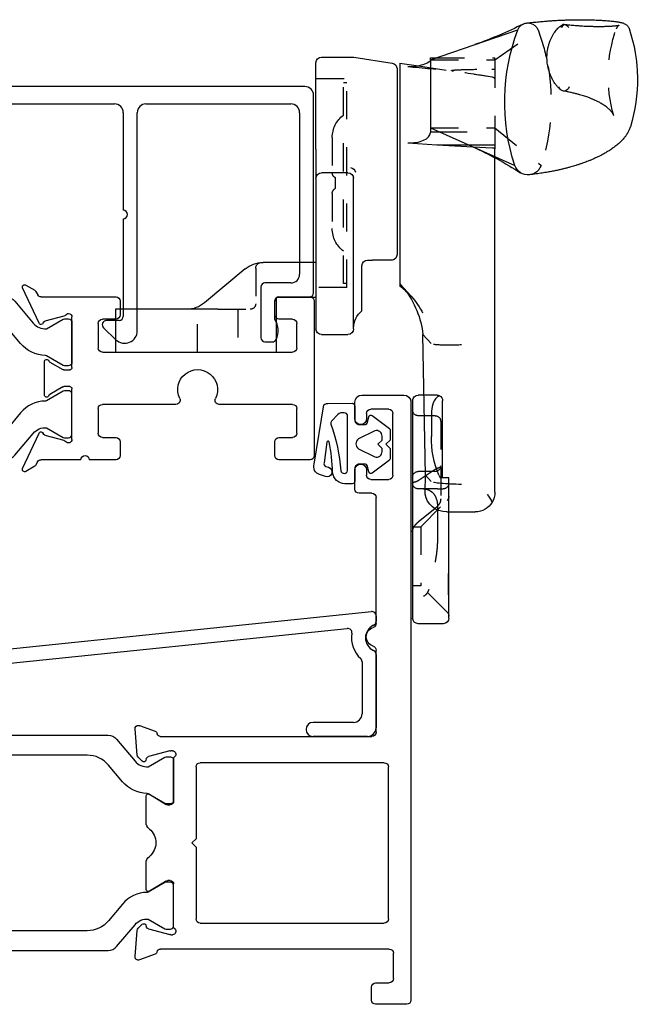
# Model space of a CAD drawing. Extents: x 0 to 477, y -493 to 45.
# Drawn here: x 3 to 5, y -259 to -256 of the extents above; entities that cross this region are included whole.
import ezdxf

# ---------------------------------------------------------------- set-up
doc = ezdxf.new("R2010")
doc.units = 0
doc.header["$LTSCALE"] = 0.3
doc.header["$MEASUREMENT"] = 0
doc.linetypes.add('B955511$0$CENTER2', pattern=[1.125, 0.75, -0.125, 0.125, -0.125])
doc.linetypes.add('HIDDEN2', pattern=[0.1875, 0.125, -0.0625])
doc.layers.get('0').update_dxf_attribs({"linetype": 'CONTINUOUS'})
for name, color, linetype in [('926250 Cam Locking Handle - RH', 44, 'CONTINUOUS'), ('926255 Lock Strike', 44, 'CONTINUOUS'), ('b620280$0$I-BAR', 3, 'CONTINUOUS'), ('B900010$0$I-BAR', 3, 'CONTINUOUS'), ('B955511$0$HARD_CENTER', 11, 'B955511$0$CENTER2'), ('B955511$0$HARD_OBJECT', 13, 'CONTINUOUS'), ('E620091$0$GF_BEAD', 1, 'CONTINUOUS'), ('E621080$0$EXT_SASH', 6, 'CONTINUOUS'), ('e901010$0$EXT_FRAME', 5, 'CONTINUOUS'), ('Gasket', 2, 'CONTINUOUS')]:
    doc.layers.add(name, color=color, linetype=linetype)
doc.layers.add('Dimensions_Notes', color=7, linetype='CONTINUOUS', lineweight=13)

# ---------------------------------------------------------------- blocks, each defined once
blk = doc.blocks.new('e901010')
at = {"layer": 'e901010$0$EXT_FRAME'}
for p, q in [((0.1599, 2.1567), (0.01, 2.1567)), ((-0.015, 2.1317), (-0.015, 0)), ((0.0639, 2.1064), (0.1279, 2.1064)), ((0.1849, 2.073), (0.1849, 2.1317)), ((0.0489, 1.8714), (0.0489, 2.0914)), ((0.1429, 2.0914), (0.1429, 2.073)), ((0.1429, 1.8898), (0.1429, 1.8714)), ((0.1849, 1.8218), (0.1849, 1.8898)), ((0.1279, 1.8564), (0.0639, 1.8564)), ((0.109, 1.343), (0.109, 1.7918)), ((0.124, 1.8068), (0.1699, 1.8068)), ((0.109, 0.955), (0.109, 1.2476)), ((0.9531, 0.9786), (0.8975, 0.9584)), ((0.9607, 0.8734), (0.9689, 0.9665)), ((0.8793, 0.94), (0.124, 0.94)), ((0.8351, 0.8888), (0.8414, 0.8888)), ((0.8445, 0.8884), (0.9203, 0.8681)), ((0.08, 0.8462), (0.7361, 0.8462)), ((0.8311, 0.7077), (0.8311, 0.8594)), ((0.9286, 0.8597), (0.9298, 0.8552)), ((0.943, 0.8517), (0.9573, 0.866)), ((0.065, 0.2892), (0.065, 0.8312)), ((0.7511, 0.8312), (0.7511, 0.5752)), ((0.9176, 0.7341), (0.8578, 0.6976)), ((0.9296, 0.6342), (0.9296, 0.7274)), ((0.8517, 0.6959), (0.843, 0.6959)), ((0.7511, 0.5752), (0.7661, 0.5602)), ((0.7661, 0.5602), (0.7511, 0.5452)), ((0.7511, 0.5452), (0.7511, 0.2892)), ((0.9296, 0.3946), (0.9296, 0.488)), ((0.843, 0.4261), (0.8517, 0.4261)), ((0.8578, 0.4244), (0.9176, 0.3879)), ((0.8311, 0.2626), (0.8311, 0.4143)), ((0.7361, 0.2742), (0.08, 0.2742)), ((0.9203, 0.2539), (0.8445, 0.2336)), ((0.9298, 0.2667), (0.9286, 0.2623)), ((0.9573, 0.2559), (0.943, 0.2702)), ((0.9689, 0.1555), (0.9607, 0.2486)), ((0.8414, 0.2332), (0.8351, 0.2332)), ((0.0621, 0.182), (0.8782, 0.182)), ((0.0471, 0.0766), (0.0471, 0.167)), ((0.8975, 0.1636), (0.9531, 0.1433)), ((0.1107, 0.0616), (0.0621, 0.0616)), ((0.1257, 0), (0.1257, 0.0466)), ((0, -0.015), (0.1107, -0.015))]:
    blk.add_line(p, q, dxfattribs=at)
for centre, radius, start, end in [((0.01, 2.1317), 0.025, 90, 180), ((0.1599, 2.1317), 0.025, 0, 90), ((0.0639, 2.0914), 0.015, 90, 180), ((0.1279, 2.0914), 0.015, 0, 90), ((0.1639, 2.073), 0.021, 180, 0), ((0.1639, 1.8898), 0.021, 0, 180), ((0.0639, 1.8714), 0.015, 180, 270), ((0.1279, 1.8714), 0.015, 270, 360), ((0.124, 1.7918), 0.015, 90, 180), ((0.1699, 1.8218), 0.015, 270, 0), ((0.124, 1.343), 0.015, 180, 252.5424), ((0.109, 1.2953), 0.035, 287.4576, 72.5424), ((0.124, 1.2476), 0.015, 107.4576, 180), ((0.124, 0.955), 0.015, 180, 270), ((0.8784, 0.9518), 0.0118, 274.5882, 349.0957), ((0.9016, 0.9473), 0.0118, 110, 169.0957), ((0.9571, 0.9675), 0.0118, 355, 110), ((0.8351, 0.877), 0.0118, 90, 228.1897), ((0.8414, 0.877), 0.0118, 75, 90), ((0.08, 0.8312), 0.015, 90, 180), ((0.7361, 0.8312), 0.015, 0, 90), ((0.8193, 0.8594), 0.0118, 0, 48.1897), ((0.9172, 0.8566), 0.0118, 15, 75), ((0.9374, 0.8573), 0.00787, 195, 315), ((0.949, 0.8744), 0.0118, 315, 355), ((0.843, 0.7077), 0.0118, 180, 270), ((0.9217, 0.7274), 0.00787, 360, 121.4), ((0.8517, 0.7077), 0.0118, 270, 301.4), ((0.8986, 0.6342), 0.031, 308.1814, 0), ((0.9561, 0.5611), 0.062, 128.1814, 231.8186), ((0.8986, 0.488), 0.031, 0, 51.8186), ((0.843, 0.4143), 0.0118, 90, 180), ((0.8517, 0.4143), 0.0118, 58.6, 90), ((0.9217, 0.3946), 0.00787, 238.6, 360), ((0.08, 0.2892), 0.015, 180, 270), ((0.7361, 0.2892), 0.015, 270, 360), ((0.8351, 0.245), 0.0118, 131.8103, 270), ((0.8193, 0.2626), 0.0118, 311.8103, 360), ((0.9172, 0.2653), 0.0118, 285, 345), ((0.9374, 0.2647), 0.00787, 45, 165), ((0.949, 0.2476), 0.0118, 5, 45), ((0.8414, 0.245), 0.0118, 270, 285), ((0.0621, 0.167), 0.015, 90, 180), ((0.8782, 0.17), 0.012, 11.2823, 90), ((0.9016, 0.1747), 0.0118, 191.2823, 250), ((0.9571, 0.1544), 0.0118, 250, 5), ((0.0621, 0.0766), 0.015, 180, 270), ((0.1107, 0.0466), 0.015, 360, 90), ((0, 0), 0.015, 180, 270), ((0.1107, 0), 0.015, 270, 0)]:
    blk.add_arc(centre, radius, start, end, dxfattribs=at)
blk = doc.blocks.new('B900010$0$950024')
at = {"layer": 'B900010$0$I-BAR'}
blk.add_lwpolyline([(1.1221, 0.0682, 0.249545), (1.1692, 0.0482), (1.2289, 0.0826), (1.2328, 0.0837), (1.248, 0.0837, -0.414214), (1.2598, 0.0719), (1.2598, -0.0719, -0.414214), (1.248, -0.0837), (1.2328, -0.0837), (1.2289, -0.0826), (1.1691, -0.0481), (1.1653, -0.047, -0.217251), (1.0768, -0.0049), (1.0271, 0.0544, 0.221695), (0.9517, 0.0896), (0.3081, 0.0896, 0.221695), (0.2327, 0.0544), (0.183, -0.0049, -0.217251), (0.0945, -0.047), (0.0907, -0.0481), (0.031, -0.0826), (0.027, -0.0837), (0.0118, -0.0837, -0.414214), (0, -0.0719), (0, 0.0719, -0.414214), (0.0118, 0.0837), (0.027, 0.0837), (0.031, 0.0826), (0.0906, 0.0482, 0.249545), (0.1378, 0.0682), (0.2034, 0.1464, -0.221692), (0.2335, 0.1604), (1.0263, 0.1604, -0.221692), (1.0565, 0.1464)], format="xyb", close=True, dxfattribs=at)
blk = doc.blocks.new('B900010$0$b950024')
blk.add_blockref('B900010$0$950024', (0, 0))
blk = doc.blocks.new('B900010')
at = {"xscale": -1}
blk.add_blockref('e901010', (3.2868, 0.015), dxfattribs=at)
at = {"layer": 'B900010$0$I-BAR'}
blk.add_blockref('B900010$0$b950024', (1.1959, 0.7985), dxfattribs=at)
at = {"layer": 'B900010$0$I-BAR', "xscale": -1, "rotation": 180}
blk.add_blockref('B900010$0$b950024', (1.1959, 0.3519), dxfattribs=at)
blk = doc.blocks.new('B967211')
at = {"layer": 'Gasket'}
blk.add_lwpolyline([(-0.0633, -0.1027), (-0.0023, -0.0567, 0.234931), (0, -0.052), (0, -0.015), (-0.015, 0), (0, 0.015), (0, 0.052, 0.234931), (-0.0023, 0.0567), (-0.0633, 0.1029, 0.537773), (-0.0757, 0.0985), (-0.0816, 0.0752, -0.344151), (-0.0873, 0.0707), (-0.1104, 0.0707, -0.414214), (-0.1254, 0.0857), (-0.1254, 0.131, 0.414214), (-0.1354, 0.141), (-0.1611, 0.141, 0.365967), (-0.2046, 0.1003, -0.045016), (-0.217, -0.0085, -0.763943), (-0.2259, -0.0075), (-0.2353, 0.0661, -0.414214), (-0.229, 0.0788), (-0.219, 0.0821, 0.998409), (-0.23, 0.1153), (-0.2513, 0.1083, 0.415147), (-0.2704, 0.0704), (-0.2356, -0.1408, 0.18472), (-0.2223, -0.1459), (-0.1354, -0.1464, 0.414214), (-0.1254, -0.1364), (-0.1254, -0.0855, -0.414214), (-0.1104, -0.0705), (-0.0873, -0.0705, -0.344151), (-0.0816, -0.075), (-0.0757, -0.0983, 0.537773), (-0.0633, -0.1027)], format="xyb", dxfattribs=at)
for points in [[(-0.1758, 0.0948, -0.769196), (-0.1513, 0.0941), (-0.1513, -0.0997, -0.321323), (-0.1588, -0.1109), (-0.1635, -0.1122, -0.225456), (-0.1865, -0.1057), (-0.2086, -0.0829, -0.315292), (-0.2107, -0.0717, 0.065688)], [(-0.0541, -0.0478), (-0.1119, -0.0188, -0.57231), (-0.1119, 0.0157), (-0.0541, 0.0447, -0.50995), (-0.0283, 0.026), (-0.0283, 0.015), (-0.0433, 0), (-0.0283, -0.015), (-0.0283, -0.0291, -0.50995)]]:
    blk.add_lwpolyline(points, format="xyb", close=True, dxfattribs=at)
blk = doc.blocks.new('E621080')
at = {"layer": 'E621080$0$EXT_SASH'}
for p, q in [((-0.1328, 0.4419), (-0.1648, 0.4604)), ((-0.176, 0.4501), (-0.1173, 0.3241)), ((-0.1223, 0.426), (-0.1298, 0.439)), ((0.0318, 0.4185), (-0.1093, 0.4185)), ((0.1572, 0.4185), (0.0618, 0.4185)), ((0.1722, 0.3545), (0.1722, 0.4035)), ((0.7234, 0.4035), (0.7234, 0.3545)), ((0.8492, 0.4185), (0.7384, 0.4185)), ((0.8642, -0.1465), (0.8642, 0.4035)), ((-0.0965, 0.3314), (-0.0292, 0.3494)), ((0, 0.347), (0, 0.166)), ((0.0935, 0.2365), (0.0935, 0.3245)), ((0.1085, 0.3395), (0.1572, 0.3395)), ((0.7384, 0.3395), (0.7871, 0.3395)), ((0.8021, 0.3245), (0.8021, 0.2365)), ((0.371, 0.2215), (0.1085, 0.2215)), ((0.7871, 0.2215), (0.5253, 0.2215)), ((-0.098, 0.1874), (-0.098, 0.0691)), ((-0.0329, 0.1591), (-0.0788, 0.1856)), ((-0.008, 0.158), (-0.0289, 0.158)), ((-0.0788, 0.0709), (-0.0329, 0.0974)), ((-0.0289, 0.0985), (-0.008, 0.0985)), ((0, 0.0905), (0, -0.0905)), ((0.1085, 0.0355), (0.7871, 0.0355)), ((0.0935, -0.0675), (0.0935, 0.0205)), ((0.8021, 0.0205), (0.8021, -0.0675)), ((-0.1173, -0.0676), (-0.176, -0.1936)), ((-0.0292, -0.0929), (-0.0965, -0.0749)), ((0.1572, -0.0825), (0.1085, -0.0825)), ((0.1722, -0.1465), (0.1722, -0.0975)), ((0.7234, -0.0975), (0.7234, -0.1465)), ((0.7871, -0.0825), (0.7384, -0.0825)), ((-0.1298, -0.1825), (-0.122, -0.169)), ((-0.1091, -0.1615), (0.1572, -0.1615)), ((0.7384, -0.1615), (0.8492, -0.1615)), ((-0.1648, -0.2039), (-0.1328, -0.1854))]:
    blk.add_line(p, q, dxfattribs=at)
for centre, radius, start, end in [((-0.1688, 0.4535), 0.008, 60, 205), ((-0.1368, 0.435), 0.008, 30, 60), ((-0.1093, 0.4335), 0.015, 210, 270), ((0.0468, 0.4185), 0.015, 180, 0), ((0.1572, 0.4035), 0.015, 0, 90), ((0.7384, 0.4035), 0.015, 90, 180), ((0.8492, 0.4035), 0.015, 0, 90), ((-0.033, 0.3639), 0.015, 285, 321.1857), ((-0.012, 0.347), 0.012, 360, 141.1857), ((0.1572, 0.3545), 0.015, 270, 0), ((0.7384, 0.3545), 0.015, 180, 270), ((-0.11, 0.3275), 0.008, 205, 346.1801), ((-0.0945, 0.3237), 0.008, 105, 166.1801), ((0.1085, 0.3245), 0.015, 90, 180), ((0.7871, 0.3245), 0.015, 0, 90), ((0.1085, 0.2365), 0.015, 180, 270), ((0.371, 0.2065), 0.015, 333.7774, 90), ((0.5253, 0.2065), 0.015, 90, 206.2226), ((0.7871, 0.2365), 0.015, 270, 0), ((-0.09, 0.1874), 0.008, 18.6919, 180), ((-0.0748, 0.1926), 0.008, 198.6919, 240), ((0.4482, 0.1685), 0.071, 153.7774, 26.2226), ((-0.0289, 0.166), 0.008, 240, 270), ((-0.008, 0.166), 0.008, 270, 360), ((-0.0748, 0.0639), 0.008, 120, 161.3081), ((-0.0289, 0.0905), 0.008, 90, 120), ((-0.008, 0.0905), 0.008, 0, 90), ((-0.09, 0.0691), 0.008, 180, 341.3081), ((0.1085, 0.0205), 0.015, 90, 180), ((0.7871, 0.0205), 0.015, 0, 90), ((-0.11, -0.071), 0.008, 13.8199, 155), ((-0.0945, -0.0672), 0.008, 193.8199, 255), ((0.1085, -0.0675), 0.015, 180, 270), ((0.7871, -0.0675), 0.015, 270, 0), ((-0.033, -0.1074), 0.015, 38.8143, 75), ((-0.012, -0.0905), 0.012, 218.8143, 0), ((0.1572, -0.0975), 0.015, 360, 90), ((0.7384, -0.0975), 0.015, 90, 180), ((-0.1091, -0.1765), 0.015, 90, 150), ((0.1572, -0.1465), 0.015, 270, 360), ((0.7384, -0.1465), 0.015, 180, 270), ((0.8492, -0.1465), 0.015, 270, 0), ((-0.1688, -0.197), 0.008, 155, 300), ((-0.1368, -0.1785), 0.008, 300, 330)]:
    blk.add_arc(centre, radius, start, end, dxfattribs=at)
blk = doc.blocks.new('b620280$0$950024')
at = {"layer": 'b620280$0$I-BAR'}
blk.add_lwpolyline([(1.1221, 0.0682, 0.249545), (1.1692, 0.0482), (1.2289, 0.0826), (1.2328, 0.0837), (1.248, 0.0837, -0.414214), (1.2598, 0.0719), (1.2598, -0.0719, -0.414214), (1.248, -0.0837), (1.2328, -0.0837), (1.2289, -0.0826), (1.1691, -0.0481), (1.1653, -0.047, -0.217251), (1.0768, -0.0049), (1.0271, 0.0544, 0.221695), (0.9517, 0.0896), (0.3081, 0.0896, 0.221695), (0.2327, 0.0544), (0.183, -0.0049, -0.217251), (0.0945, -0.047), (0.0907, -0.0481), (0.031, -0.0826), (0.027, -0.0837), (0.0118, -0.0837, -0.414214), (0, -0.0719), (0, 0.0719, -0.414214), (0.0118, 0.0837), (0.027, 0.0837), (0.031, 0.0826), (0.0906, 0.0482, 0.249545), (0.1378, 0.0682), (0.2034, 0.1464, -0.221692), (0.2335, 0.1604), (1.0263, 0.1604, -0.221692), (1.0565, 0.1464)], format="xyb", close=True, dxfattribs=at)
blk = doc.blocks.new('b620280$0$B950024')
blk.add_blockref('b620280$0$950024', (0, 0))
blk = doc.blocks.new('b620280')
at = {"xscale": -1, "rotation": 180}
for name, p in [('E621080', (1.2598, 0)), ('b620280$0$B950024', (0, -0.2565))]:
    blk.add_blockref(name, p, dxfattribs=at)
blk.add_blockref('b620280$0$B950024', (0, 0))
blk = doc.blocks.new('E620091')
at = {"layer": 'E620091$0$GF_BEAD'}
for p, q in [((1.3605, 0.3952), (-0.016, 0.3952)), ((-0.031, 0.3802), (-0.031, 0.3229)), ((1.3915, -0.3398), (1.3915, 0.3642)), ((0.0321, 0.1512), (0.1397, 0.3257)), ((0.1527, 0.3332), (0.6817, 0.3332)), ((0.7937, 0.3332), (1.3105, 0.3332)), ((0.0345, 0.2854), (-0.0268, 0.1732)), ((-0.016, 0.3079), (0.0215, 0.3079)), ((0.7127, 0.3022), (0.7127, -0.0458)), ((0.7627, -0.4749), (0.7627, 0.3022)), ((1.3415, 0.3022), (1.3415, -0.2738)), ((-0.031, 0.1577), (-0.031, 0)), ((0.031, 0), (0.031, 0.1432)), ((0.7127, -0.0758), (0.7127, -0.4239)), ((1.3105, -0.3048), (1.2181, -0.3048)), ((1.2031, -0.3198), (1.2031, -0.4999)), ((1.2531, -0.4348), (1.2531, -0.3698)), ((1.2681, -0.3548), (1.3765, -0.3548)), ((0.6977, -0.4389), (0.6527, -0.4389)), ((0.6425, -0.4649), (0.6864, -0.5073)), ((1.2181, -0.5149), (1.2442, -0.5149))]:
    blk.add_line(p, q, dxfattribs=at)
for centre, radius, start, end in [((-0.016, 0.3802), 0.015, 90, 180), ((1.3605, 0.3642), 0.031, 0, 90), ((-0.016, 0.3229), 0.015, 180, 270), ((0.1527, 0.3182), 0.015, 90, 150), ((0.6817, 0.3022), 0.031, 0, 90), ((0.7937, 0.3022), 0.031, 90, 180), ((1.3105, 0.3022), 0.031, 0, 90), ((0.0215, 0.2929), 0.015, 330, 90), ((0, 0.1577), 0.031, 150, 180), ((0.062, 0.1432), 0.031, 165, 180), ((0, 0), 0.031, 180, 0), ((0.7127, -0.0608), 0.015, 270, 90), ((1.3105, -0.2738), 0.031, 270, 0), ((1.2181, -0.3198), 0.015, 90, 180), ((1.3765, -0.3398), 0.015, 270, 0), ((1.2681, -0.3698), 0.015, 90, 180), ((0.6527, -0.4539), 0.015, 90, 227.3871), ((0.6977, -0.4239), 0.015, 270, 360), ((1.1916, -0.4747), 0.0734, 334.4048, 33.0139), ((0.7177, -0.4749), 0.045, 226.0232, 360), ((1.2181, -0.4999), 0.015, 180, 270), ((1.2442, -0.4999), 0.015, 270, 334.4048)]:
    blk.add_arc(centre, radius, start, end, dxfattribs=at)
blk = doc.blocks.new('b620091')
blk.add_blockref('E620091', (0, 0))
blk = doc.blocks.new('926251 Profile')
at = {"layer": '926250 Cam Locking Handle - RH', "linetype": 'HIDDEN2'}
for p, q in [((-0.638, 1.0422), (-0.7918, 1.1489)), ((-0.4299, 1.0497), (-0.638, 1.0497)), ((-0.638, 1.0422), (-0.638, 1.0497)), ((-0.408, 1.0422), (-0.638, 1.0422)), ((-0.638, 1.0422), (-0.638, 0.7997)), ((-0.3658, 1.0206), (-0.6295, 0.9812)), ((-0.6266, 1.0088), (-0.638, 1.0088)), ((0, 0.9755), (-0.11, 0.9755)), ((-0.11, 0.2305), (-0.11, 0.9755)), ((-0.098, 0.9613), (-0.11, 0.9613)), ((-0.098, 0.2447), (-0.098, 0.9613)), ((-0.638, 0.7997), (-0.8027, 0.6661)), ((-0.408, 0.7997), (-0.638, 0.7997)), ((-0.638, 0.7996), (-0.638, 0.786)), ((-0.4387, 0.786), (-0.638, 0.786)), ((-0.638, 0.786), (-0.638, 0.7388)), ((-0.5452, 0.7388), (-0.638, 0.7388)), ((-0.638, 0.7388), (-0.638, 0.7256)), ((-0.058, 0.7655), (-0.058, 0.4405)), ((-0.638, 0.6934), (-0.638, 0.7256)), ((-0.5596, 0.7324), (-0.6295, 0.7289)), ((-0.07, 0.5843), (-0.07, 0.6217)), ((0.215, 0.2997), (0.215, 0.173)), ((-0.2998, 0.2431), (-0.3383, 0.2009)), ((-0.11, 0.2447), (-0.098, 0.2447)), ((-0.11, 0.2305), (0, 0.2305)), ((0.3505, 0.153), (0.235, 0.153)), ((0.2785, 0.153), (0.2785, 0)), ((0.3505, 0.153), (0.3698, 0.153)), ((0.3698, 0.153), (0.3945, 0.153)), ((0.3945, 0.153), (0.4612, 0.153)), ((0.4225, 0), (0.4225, 0.153)), ((-0.3815, 0.0628), (-0.4107, 0.0308)), ((-0.3904, -0.4383), (-0.4107, -0.4606))]:
    blk.add_line(p, q, dxfattribs=at)
at = {"layer": '926250 Cam Locking Handle - RH', "linetype": 'Continuous'}
for p, q in [((-0.408, 1.0422), (-0.7198, 1.1489)), ((-0.408, 1.0497), (-0.4299, 1.0497)), ((-0.408, 1.0422), (-0.408, 1.0497)), ((-0.408, 1.0422), (-0.408, 0.7997)), ((-0.299, 1.0306), (-0.3658, 1.0206)), ((-0.299, 1.0306), (-0.299, 0.2993)), ((-0.1355, 1.0518), (-0.2721, 1.0306)), ((-0.02, 1.052), (-0.1325, 1.052)), ((0, 0.7241), (0, 1.032)), ((-0.289, 1.0109), (-0.289, 0.348)), ((-1.1211, 0.804), (-1.1209, 0.8034)), ((-0.408, 0.7997), (-0.7089, 0.6661)), ((-0.408, 0.786), (-0.4387, 0.786)), ((-0.408, 0.7996), (-0.408, 0.786)), ((-0.408, 0.786), (-0.408, 0.7831)), ((-0.4312, 0.7388), (-0.5596, 0.7324)), ((-0.4312, 0.7388), (-0.5452, 0.7388)), ((-0.3276, 0.7469), (-0.4312, 0.7388)), ((0, 0.7241), (0, 0.62)), ((-0.638, 0.3001), (-0.638, 0.6934)), ((-0.114, 0.64), (-0.02, 0.64)), ((-0.134, 0.62), (-0.134, 0.6239)), ((-0.134, 0.54), (-0.134, 0.62)), ((0, 0.62), (0, 0.54)), ((-0.134, 0.083), (-0.134, 0.54)), ((0, 0.54), (0, 0.083)), ((-0.2721, 0.3282), (-0.269, 0.328)), ((-0.269, 0.328), (-0.2018, 0.328)), ((-0.184, 0.328), (-0.2018, 0.328)), ((0, 0.32), (0.1884, 0.32)), ((-0.638, -0.4994), (-0.638, 0.3001)), ((-0.299, 0.2993), (-0.299, 0.244)), ((-0.164, 0.1479), (-0.164, 0.308)), ((0.2524, 0.2968), (0.3972, 0.1762)), ((-0.299, 0.244), (-0.315, 0.2251)), ((-0.308, 0.2289), (-0.299, 0.2355)), ((-0.299, 0.244), (-0.299, 0.2355)), ((0, 0.195), (0.141, 0.195)), ((0.141, 0), (0.141, 0.195)), ((0.4612, 0.153), (0.715, 0.153)), ((0.715, 0.153), (0.715, 0.133)), ((0.715, 0.133), (0.715, 0)), ((-0.3904, -0.4383), (-0.3815, 0.0628)), ((-0.02, 0.063), (-0.114, 0.063)), ((0.715, 0), (0.141, 0)), ((-0.3895, -0.4977), (-0.3904, -0.4383)), ((-0.467, -0.5694), (-0.568, -0.5694))]:
    blk.add_line(p, q, dxfattribs=at)
for centre, radius, start, end in [((-0.8833, 1.1494), 0.0195, 95.8217, 154.5038), ((-0.9077, 1.1425), 0.0345, 25.3547, 49.4012), ((-0.0784, 2.4821), 1.4691, 243.2791, 250.5907), ((-0.581, 0.9719), 0.5656, 161.1898, 197.2665), ((-0.269, 1.0109), 0.02, 98.8017, 180), ((-0.1325, 1.032), 0.02, 90, 98.8017), ((-0.02, 1.032), 0.02, 0, 90), ((-0.8838, 0.9507), 0.0198, 192.788, 261.9327), ((-0.8854, 0.9504), 0.0193, 266.398, 305.1054), ((-0.9082, 0.952), 0.0301, 316.1001, 318.1644), ((0.0258, -0.5428), 1.4031, 114.6521, 122.5896), ((-0.114, 0.62), 0.02, 90, 180), ((-0.02, 0.62), 0.02, 0, 90), ((-0.269, 0.348), 0.02, 180, 261.1983), ((-0.184, 0.308), 0.02, 360, 90), ((0.1884, 0.22), 0.1, 50.1917, 90), ((-0.1418, 0.0204), 0.2666, 128.5512, 131.701), ((0.4612, 0.253), 0.1, 230.1917, 270), ((-0.214, 0.0854), 0.08, 0, 51.3178), ((-0.114, 0.083), 0.02, 180, 270), ((-0.02, 0.083), 0.02, 270, 0), ((-0.568, -0.4994), 0.07, 180, 209.9581), ((-0.159, -0.8081), 0.5437, 146.2756, 149.7586), ((-0.568, -0.4994), 0.07, 209.9581, 270)]:
    blk.add_arc(centre, radius, start, end, dxfattribs=at)
at = {"layer": '926250 Cam Locking Handle - RH', "linetype": 'HIDDEN2'}
for centre, radius, start, end in [((-1.5484, 0.9845), 0.5064, 343.8661, 19.4556), ((-0.1045, -2.0245), 3.0508, 94.1954, 97.2735), ((-0.6281, 0.9712), 0.00995, 98.2564, 179.8597), ((-0.8854, 0.9504), 0.0193, 305.1054, 345.6373), ((-0.158, 0.7655), 0.1, 0, 53.1301), ((-0.078, 0.64), 0.02, 293.5782, 0), ((-0.078, 0.566), 0.02, 0, 66.4218), ((-0.158, 0.4405), 0.1, 306.8699, 0), ((0.1884, 0.22), 0.1, 84.9585, 85.2763), ((0.1884, 0.22), 0.1, 84.9519, 85.2763), ((0.1952, 0.2999), 0.0197, 359.3335, 80.6647), ((-0.1418, 0.0204), 0.2666, 131.701, 164.0897), ((0.235, 0.173), 0.02, 180, 270), ((-0.1229, -0.8323), 0.5868, 146.2335, 149.5125)]:
    blk.add_arc(centre, radius, start, end, dxfattribs=at)
for centre, major_axis, ratio, start_param, end_param in [((-0.7558, 1.1354), (0.0385, 0), 0.998813, 1.457439, 2.781721), ((-0.1082, 0.892), (0.7304, 0), 0.998813, 2.781721, 2.951569), ((-0.1082, 0.892), (0.7304, 0), 0.998813, 2.967334, 3.456322), ((-0.628, 0.7256), (0.01, 0), 0.33291, 1.719256, 3.141593), ((-0.7558, 0.6814), (-0.0493, 0), 0.998813, 0.314729, 1.451317), ((-0.5103, -0.4614), (-0.1, -0.0016), 0.095669, 1.480921, 3.051717)]:
    blk.add_ellipse(centre, major_axis=major_axis, ratio=ratio, start_param=start_param, end_param=end_param, dxfattribs=at)
at = {"layer": '926250 Cam Locking Handle - RH', "linetype": 'Continuous'}
for centre, major_axis, ratio, start_param, end_param in [((-0.7558, 1.1354), (0.0385, 0), 0.998813, 0.359871, 1.457439), ((-1.4035, 0.892), (-0.7304, 0), 0.998813, 2.826863, 3.501464), ((-0.7558, 0.6814), (-0.0493, 0), 0.998813, 1.451317, 2.826863), ((-0.123, 0.6416), (-0.0164, -0.0115), 0.799035, 4.202917, 5.525731), ((-0.0749, 0.0382), (-0.2166, -0.2257), 0.972339, 4.812895, 5.383445), ((-0.467, -0.4994), (0.0775, 0), 0.903631, 4.712389, 6.184068), ((-0.4605, -0.4994), (0.0681, 0.0203), 0.983524, 5.890031, 6.012473)]:
    blk.add_ellipse(centre, major_axis=major_axis, ratio=ratio, start_param=start_param, end_param=end_param, dxfattribs=at)
for points, knots in [([(-0.7514, 1.1735), (-0.76, 1.1745), (-0.774, 1.1761), (-0.7956, 1.1782), (-0.8149, 1.1799), (-0.8325, 1.1813), (-0.85, 1.1825), (-0.8672, 1.1835), (-0.8836, 1.1842), (-0.8977, 1.1847), (-0.9096, 1.1851), (-0.9196, 1.1853), (-0.9282, 1.1854), (-0.9356, 1.1854), (-0.9417, 1.1854), (-0.9468, 1.1854), (-0.9538, 1.1854), (-0.9634, 1.1853), (-0.9755, 1.1851), (-0.9877, 1.1847), (-0.9999, 1.1842), (-1.0126, 1.1836), (-1.0242, 1.183), (-1.0348, 1.1822), (-1.0441, 1.1815), (-1.0528, 1.1807), (-1.0605, 1.1798), (-1.0672, 1.179), (-1.0728, 1.1782), (-1.0776, 1.1774), (-1.0818, 1.1767), (-1.0854, 1.176), (-1.0894, 1.175), (-1.0939, 1.1738), (-1.0986, 1.1721), (-1.1028, 1.1702), (-1.1067, 1.1677), (-1.1104, 1.1644), (-1.1138, 1.1603), (-1.1155, 1.1564), (-1.1164, 1.1543)], [0, 0, 0, 0, 0.037155, 0.071935, 0.104471, 0.134879, 0.163256, 0.197483, 0.228523, 0.2565, 0.279528, 0.300122, 0.318325, 0.334172, 0.347688, 0.358891, 0.368262, 0.395646, 0.426356, 0.45661, 0.489795, 0.526027, 0.565314, 0.597228, 0.630913, 0.665232, 0.697515, 0.727646, 0.755144, 0.780563, 0.8039, 0.82549, 0.848413, 0.873428, 0.900549, 0.929753, 0.951553, 0.970502, 0.986638, 1, 1, 1, 1]), ([(-0.8851, 1.1688), (-0.8909, 1.1682), (-0.9019, 1.167), (-0.9193, 1.1655), (-0.9357, 1.1642), (-0.95, 1.1633), (-0.9625, 1.1626), (-0.9731, 1.1622), (-0.9822, 1.1619), (-0.9899, 1.1617), (-0.9962, 1.1616), (-1.0012, 1.1615), (-1.0051, 1.1615), (-1.0081, 1.1615), (-1.0106, 1.1615), (-1.0133, 1.1615), (-1.0165, 1.1615), (-1.0204, 1.1616), (-1.0253, 1.1616), (-1.0312, 1.1618), (-1.038, 1.162), (-1.045, 1.1623), (-1.0518, 1.1627), (-1.058, 1.1631), (-1.0636, 1.1636), (-1.0681, 1.1641), (-1.0718, 1.1645), (-1.075, 1.1649), (-1.0774, 1.1653), (-1.0791, 1.1656), (-1.08, 1.1658), (-1.0802, 1.1657), (-1.0802, 1.1657)], [0, 0, 0, 0, 0.0391196, 0.0890186, 0.1348955, 0.1768313, 0.2148922, 0.2491313, 0.2795909, 0.3063038, 0.3292953, 0.3475453, 0.36253, 0.3742579, 0.383016, 0.3921706, 0.406241, 0.4226697, 0.4414536, 0.4702963, 0.5033571, 0.5405058, 0.5776128, 0.6182747, 0.6562292, 0.6914761, 0.7240158, 0.7539752, 0.7846218, 0.8173883, 0.8492815, 0.8749765, 0.8749765, 0.8749765, 0.8749765]), ([(-0.8742, 0.9345), (-0.8742, 0.9346), (-0.872, 0.9359), (-0.8676, 0.94), (-0.8612, 0.9465), (-0.8553, 0.9538), (-0.8498, 0.9618), (-0.8447, 0.9703), (-0.8397, 0.98), (-0.8352, 0.9908), (-0.8313, 1.002), (-0.8281, 1.0135), (-0.8258, 1.0251), (-0.8242, 1.0368), (-0.8236, 1.0484), (-0.8238, 1.0597), (-0.8248, 1.0708), (-0.8265, 1.0817), (-0.829, 1.0925), (-0.8323, 1.1031), (-0.8362, 1.1134), (-0.8407, 1.1234), (-0.8459, 1.1328), (-0.8514, 1.1412), (-0.8572, 1.1485), (-0.8633, 1.1551), (-0.8698, 1.161), (-0.8758, 1.1654), (-0.8793, 1.1671), (-0.8807, 1.1678)], [0, 0, 0, 0, 0.000207, 0.041117, 0.085498, 0.130095, 0.166195, 0.203943, 0.245848, 0.287098, 0.327426, 0.366682, 0.404841, 0.442013, 0.478421, 0.513882, 0.548551, 0.583856, 0.620042, 0.657275, 0.69564, 0.735133, 0.775661, 0.817064, 0.854144, 0.892969, 0.937642, 0.978535, 1, 1, 1, 1]), ([(-0.408, 1.0406), (-0.408, 1.0373), (-0.4023, 1.033), (-0.3853, 1.0259), (-0.3782, 1.0234), (-0.3632, 1.02), (-0.3572, 1.0189), (-0.3433, 1.0177), (-0.3349, 1.0176), (-0.3276, 1.0182)], [0, 0, 0, 0, 0.5, 0.5, 0.75, 0.75, 0.875, 0.875, 1, 1, 1, 1]), ([(-1.0619, 0.8438), (-1.0617, 0.8446), (-1.0612, 0.846), (-1.0602, 0.8482), (-1.0591, 0.8502), (-1.0579, 0.8522), (-1.0567, 0.854), (-1.0555, 0.8556), (-1.054, 0.8575), (-1.052, 0.8598), (-1.0492, 0.8629), (-1.0456, 0.8664), (-1.0411, 0.8703), (-1.0357, 0.8746), (-1.0298, 0.8788), (-1.0237, 0.8828), (-1.0178, 0.8864), (-1.0122, 0.8896), (-1.0069, 0.8924), (-1.0016, 0.8951), (-0.9967, 0.8974), (-0.9923, 0.8994), (-0.9886, 0.901), (-0.9846, 0.9027), (-0.9802, 0.9045), (-0.9751, 0.9065), (-0.969, 0.9088), (-0.9618, 0.9113), (-0.9535, 0.9141), (-0.9439, 0.917), (-0.933, 0.9201), (-0.9207, 0.9232), (-0.9069, 0.9264), (-0.8935, 0.9292), (-0.8853, 0.9306), (-0.8818, 0.9312)], [0, 0, 0, 0, 0.037898, 0.072302, 0.103206, 0.130606, 0.154498, 0.174878, 0.191772, 0.221685, 0.254192, 0.289295, 0.329788, 0.373169, 0.415437, 0.454503, 0.490372, 0.519639, 0.546486, 0.57278, 0.599177, 0.615824, 0.632515, 0.649251, 0.667048, 0.688007, 0.712206, 0.739668, 0.770419, 0.804491, 0.841923, 0.882001, 0.925415, 0.972226, 1, 1, 1, 1]), ([(-1.1205, 0.8021), (-1.1197, 0.7999), (-1.1183, 0.7957), (-1.1152, 0.7888), (-1.1118, 0.7823), (-1.1083, 0.7766), (-1.105, 0.7717), (-1.1016, 0.7672), (-1.0979, 0.7625), (-1.0934, 0.7574), (-1.0882, 0.7519), (-1.0823, 0.7463), (-1.0759, 0.7407), (-1.0695, 0.7354), (-1.063, 0.7305), (-1.0568, 0.726), (-1.0508, 0.722), (-1.0452, 0.7184), (-1.0395, 0.7149), (-1.0333, 0.7112), (-1.0261, 0.7071), (-1.0176, 0.7026), (-1.008, 0.6977), (-0.997, 0.6925), (-0.9859, 0.6876), (-0.9754, 0.6832), (-0.9664, 0.6797), (-0.9584, 0.6766), (-0.9514, 0.6741), (-0.9458, 0.6721), (-0.9413, 0.6706), (-0.9371, 0.6692), (-0.9322, 0.6676), (-0.9258, 0.6656), (-0.9178, 0.6632), (-0.9082, 0.6604), (-0.8975, 0.6574), (-0.8858, 0.6544), (-0.8733, 0.6514), (-0.8592, 0.6482), (-0.8434, 0.645), (-0.8259, 0.6417), (-0.8065, 0.6385), (-0.7845, 0.6352), (-0.7702, 0.6335), (-0.7614, 0.6324)], [0.0046604, 0.0046604, 0.0046604, 0.0046604, 0.0281921, 0.0560256, 0.0812666, 0.103915, 0.1239721, 0.1414917, 0.1624269, 0.1855646, 0.2109023, 0.2384369, 0.2648599, 0.2909277, 0.3151654, 0.3375754, 0.3581603, 0.3769226, 0.3945544, 0.4142341, 0.4367805, 0.4618553, 0.4894549, 0.5195844, 0.5522264, 0.5769175, 0.5988048, 0.6178844, 0.6341474, 0.6475825, 0.6562418, 0.664681, 0.6757491, 0.689519, 0.7068664, 0.7272378, 0.7506798, 0.7731287, 0.7979024, 0.8250624, 0.8546851, 0.8868639, 0.9217129, 0.9593698, 1, 1, 1, 1]), ([(-0.3276, 0.7469), (-0.3478, 0.7453), (-0.3688, 0.7486), (-0.399, 0.7623), (-0.408, 0.7726), (-0.408, 0.7831)], [0, 0, 0, 0, 0.5, 0.5, 1, 1, 1, 1])]:
    blk.add_open_spline(points, degree=3, knots=knots, dxfattribs=at)
at = {"layer": '926250 Cam Locking Handle - RH', "linetype": 'HIDDEN2'}
for points, knots in [([(-1.0802, 1.1657), (-1.0802, 1.1657), (-1.0802, 1.1656), (-1.0799, 1.1653), (-1.0776, 1.1636), (-1.074, 1.1601), (-1.072, 1.1557), (-1.0709, 1.1532)], [0.8749765, 0.8749765, 0.8749765, 0.8749765, 0.8829444, 0.9173414, 0.9484677, 0.9759873, 1, 1, 1, 1]), ([(-0.8807, 1.1678), (-0.8799, 1.1674), (-0.8791, 1.1668), (-0.8762, 1.1641), (-0.8745, 1.1609), (-0.8738, 1.1572)], [0.3216338, 0.3216338, 0.3216338, 0.3216338, 0.5, 0.5, 1, 1, 1, 1]), ([(-0.4907, 1.0018), (-0.4877, 1.0022), (-0.4846, 1.0026), (-0.4817, 1.0041), (-0.4847, 1.0049), (-0.4934, 1.0061), (-0.5001, 1.0065), (-0.5197, 1.0075), (-0.5331, 1.0079), (-0.573, 1.0087), (-0.5998, 1.0088), (-0.6266, 1.0088)], [0, 0, 0, 0, 0.0625, 0.0625, 0.125, 0.125, 0.25, 0.25, 0.5, 0.5, 1, 1, 1, 1]), ([(-0.5192, 0.0262), (-0.4932, 0.0249), (-0.4661, 0.0247), (-0.4261, 0.0263), (-0.4131, 0.0283), (-0.4107, 0.0308)], [0, 0, 0, 0, 0.5, 0.5, 1, 1, 1, 1])]:
    blk.add_open_spline(points, degree=3, knots=knots, dxfattribs=at)
at = {"layer": '926250 Cam Locking Handle - RH', "linetype": 'Continuous'}
for points in [[(-0.8852, 1.1687), (-0.8838, 1.1689), (-0.8822, 1.1686), (-0.8807, 1.1678)], [(-1.1164, 1.1543), (-1.1164, 1.1543), (-1.1164, 1.1543), (-1.1164, 1.1543)], [(-1.0619, 0.8438), (-1.0618, 0.8442), (-1.0617, 0.8445), (-1.0616, 0.8449)], [(-1.1211, 0.8041), (-1.1211, 0.8039), (-1.121, 0.8038), (-1.121, 0.8036)]]:
    blk.add_open_spline(points, degree=3, dxfattribs=at)
at = {"layer": '926250 Cam Locking Handle - RH', "linetype": 'HIDDEN2'}
for points in [[(-1.0709, 1.1532), (-1.0709, 1.1532), (-1.0709, 1.1532), (-1.0709, 1.1532)], [(-0.6295, 0.9811), (-0.5475, 0.9933), (-0.5008, 1.0003), (-0.4894, 1.002)]]:
    blk.add_open_spline(points, degree=3, dxfattribs=at)
blk = doc.blocks.new('926255 Profile')
at = {"layer": '926255 Lock Strike', "linetype": 'Continuous', "lineweight": -3}
for p, q in [((-0.087, 0.5745), (-0.02, 0.5745)), ((-0.107, 0.2795), (-0.107, 0.5545)), ((0, 0.5545), (0, 0.1682)), ((-0.067, 0.5093), (-0.067, 0.4275)), ((-0.129, 0.1682), (-0.129, 0.2795)), ((-0.129, 0.2795), (-0.109, 0.2795)), ((-0.109, 0.2795), (-0.0982, 0.2795)), ((-0.129, -0.2205), (-0.129, 0.1682)), ((0, 0.1682), (0, -0.2205)), ((-0.109, -0.2405), (-0.02, -0.2405))]:
    blk.add_line(p, q, dxfattribs=at)
at = {"layer": '926255 Lock Strike', "linetype": 'HIDDEN2', "lineweight": -3}
for p, q in [((-0.08, 0.5011), (-0.02, 0.5011)), ((-0.1, 0.4811), (-0.1, 0.317)), ((-0.1, 0.317), (-0.1, 0.2052)), ((-0.02, 0.2699), (-0.08, 0.31)), ((-0.08, 0.3023), (-0.02, 0.3023)), ((-0.089, 0.2405), (-0.109, 0.2405)), ((-0.089, 0.2405), (-0.039, 0.2405)), ((-0.039, 0.2405), (-0.02, 0.2405)), ((-0.029, 0.105), (-0.1231, 0.1991)), ((-0.089, 0.1655), (-0.089, 0.0788)), ((-0.08, 0.1708), (-0.02, 0.1221)), ((-0.029, 0.105), (-0.029, -0.105)), ((0, 0.105), (-0.029, 0.105)), ((-0.1231, -0.1991), (-0.029, -0.105)), ((-0.029, -0.105), (0, -0.105)), ((-0.0397, -0.142), (-0.039, -0.1407))]:
    blk.add_line(p, q, dxfattribs=at)
at = {"layer": '926255 Lock Strike', "linetype": 'Continuous', "lineweight": -3}
for centre, radius, start, end in [((-0.087, 0.5545), 0.02, 116.1537, 180), ((-0.087, 0.5545), 0.02, 90, 116.1537), ((-0.0857, 0.5864), 0.0172, 233.8905, 242.3164), ((-0.02, 0.5545), 0.02, 0, 90), ((-0.401, 0.4198), 0.334, 336.9116, 1.3295), ((-0.0586, 0.2659), 0.0419, 146.895, 161.0853), ((-0.109, -0.2205), 0.02, 180, 270), ((-0.02, -0.2205), 0.02, 270, 0)]:
    blk.add_arc(centre, radius, start, end, dxfattribs=at)
at = {"layer": '926255 Lock Strike', "linetype": 'HIDDEN2', "lineweight": -3}
for centre, radius, start, end in [((-0.08, 0.4811), 0.02, 90, 180), ((-0.02, 0.5211), 0.02, 270, 0), ((-0.08, 0.3223), 0.02, 180, 270), ((-0.02, 0.2823), 0.02, 0, 90), ((-0.109, 0.2605), 0.02, 180, 270), ((-0.02, 0.2605), 0.02, 270, 0), ((-0.109, 0.2133), 0.02, 180, 225), ((-2.826, -0.0894), 2.698, 358.4778, 1.5179), ((-0.109, -0.2133), 0.02, 135, 180)]:
    blk.add_arc(centre, radius, start, end, dxfattribs=at)
for centre, major_axis, ratio, start_param, end_param in [((-0.08, 0.317), (0.02, 0), 0.075475, 3.141593, 3.926991), ((-0.08, 0.2981), (-0.019, 0.0164), 0.376435, 5.025649, 5.811047), ((-0.02, 0.2817), (0.019, -0.0164), 0.376435, 5.025649, 5.811047), ((-0.02, 0.2628), (-0.02, 0), 0.075475, 3.141593, 3.926991), ((-0.08, 0.2052), (0, -0.0277), 0.722208, 4.712389, 5.497787), ((-0.08, 0.1822), (0.0191, -0.0189), 0.317815, 4.232377, 5.017775), ((-0.02, 0.1106), (0.0191, -0.0189), 0.317815, 1.090785, 1.876183), ((-0.02, 0.0877), (0, 0.0277), 0.722208, 4.712389, 5.497787)]:
    blk.add_ellipse(centre, major_axis=major_axis, ratio=ratio, start_param=start_param, end_param=end_param, dxfattribs=at)
at = {"layer": '926255 Lock Strike', "linetype": 'Continuous', "lineweight": -3}
blk.add_open_spline([(-0.0937, 0.5711), (-0.087, 0.5676), (-0.0825, 0.5627), (-0.0757, 0.5527), (-0.0732, 0.5473), (-0.0679, 0.5312), (-0.067, 0.5203), (-0.067, 0.5093)], degree=3, knots=[0, 0, 0, 0, 0.25, 0.25, 0.5, 0.5, 1, 1, 1, 1], dxfattribs=at)
at = {"layer": '926255 Lock Strike', "linetype": 'HIDDEN2', "lineweight": -3}
for points, knots in [([(-0.039, 0.2405), (-0.0457, 0.2405), (-0.0519, 0.2389), (-0.0617, 0.2345), (-0.0655, 0.2319), (-0.0752, 0.2234), (-0.0793, 0.2171), (-0.088, 0.1973), (-0.089, 0.1828), (-0.089, 0.1655)], [0, 0, 0, 0, 0.125, 0.125, 0.25, 0.25, 0.5, 0.5, 1, 1, 1, 1]), ([(-0.089, 0.0788), (-0.089, 0.06), (-0.0883, 0.0406), (-0.0843, 0.0021), (-0.0811, -0.0169), (-0.0744, -0.0538), (-0.0709, -0.0718), (-0.0643, -0.0985), (-0.0619, -0.1073), (-0.0571, -0.1202), (-0.0553, -0.1245), (-0.0508, -0.1327), (-0.0481, -0.1369), (-0.0438, -0.1393)], [0, 0, 0, 0, 0.25, 0.25, 0.5, 0.5, 0.75, 0.75, 0.875, 0.875, 0.9375, 0.9375, 1, 1, 1, 1]), ([(-0.0397, -0.142), (-0.0397, -0.142), (-0.0397, -0.1419), (-0.0397, -0.1419), (-0.0397, -0.1419), (-0.0397, -0.1419), (-0.0397, -0.1418), (-0.0397, -0.1418), (-0.0398, -0.1418), (-0.0398, -0.1417), (-0.0399, -0.1416), (-0.04, -0.1416), (-0.0401, -0.1415), (-0.0406, -0.1411), (-0.0411, -0.1408), (-0.0417, -0.1405), (-0.0424, -0.1401), (-0.0431, -0.1397), (-0.0438, -0.1393)], [0, 0, 0, 0, 0.02257, 0.02257, 0.02257, 0.041693, 0.041693, 0.041693, 0.067887, 0.067887, 0.067887, 0.146545, 0.146545, 0.146545, 0.515306, 0.515306, 0.515306, 1, 1, 1, 1])]:
    blk.add_open_spline(points, degree=3, knots=knots, dxfattribs=at)
blk = doc.blocks.new('B955511$0$955511 Side')
at = {"layer": 'B955511$0$HARD_OBJECT', "linetype": 'Continuous'}
for p, q in [((-2.0713, 0.2303), (0.0143, 0.4449)), ((0.031, 0.43), (0.031, 0.41)), ((-1.8337, 0.2037), (-0.072, 0.3849)), ((0.031, 0.2926), (0.031, 0.031)), ((-0.019, 0.2662), (-0.019, 0.081)), ((-2.0697, 0.2004), (-1.9326, 0.2004)), ((-1.9016, 0.1694), (-1.9016, 0.1224)), ((-1.8616, 0.1728), (-1.8616, 0.071)), ((-1.9366, 0.1074), (-1.9166, 0.1074)), ((-1.9472, 0.0818), (-1.9145, 0.0491)), ((-0.05, 0.05), (-0.194, 0.05)), ((0, 0), (-0.194, 0))]:
    blk.add_line(p, q, dxfattribs=at)
for centre, radius, start, end in [((0.016, 0.43), 0.015, 0, 96.3747), ((0.0426, 0.3513), 0.0495, 114.3845, 245.6155), ((0.016, 0.41), 0.015, 294.3845, 0), ((-0.0703, 0.37), 0.015, 350.5814, 96.3747), ((0.0426, 0.3513), 0.0995, 170.5814, 227.9847), ((0.016, 0.2926), 0.015, 360, 65.6155), ((-0.034, 0.2662), 0.015, 360, 47.9847), ((-2.0697, 0.2154), 0.015, 96.3747, 270), ((-1.9326, 0.1694), 0.031, 360, 90), ((-1.8306, 0.1728), 0.031, 95.8735, 180), ((-1.9366, 0.0924), 0.015, 90, 225), ((-1.9166, 0.1224), 0.015, 270, 0), ((-1.8926, 0.071), 0.031, 225, 360), ((-0.05, 0.081), 0.031, 270, 0), ((-0.194, 0.025), 0.025, 90, 270), ((0, 0.031), 0.031, 270, 0)]:
    blk.add_arc(centre, radius, start, end, dxfattribs=at)
blk = doc.blocks.new('B955511')
at = {"layer": 'B955511$0$HARD_CENTER'}
blk.add_blockref('B955511$0$955511 Side', (2.0846, 0), dxfattribs=at)

msp = doc.modelspace()

# ---------------------------------------------------------------- block references
for name, p in [('b620280', (1.5155, -257.1224)), ('b620091', (2.2457, -256.6061)), ('B900010', (0.6824, -259.4824))]:
    msp.add_blockref(name, p)
at = {"xscale": -1, "rotation": 180}
msp.add_blockref('B967211', (3.9097, -257.486), dxfattribs=at)
at = {"layer": '926250 Cam Locking Handle - RH', "xscale": -1}
msp.add_blockref('926251 Profile', (3.6457, -257.1579), dxfattribs=at)
at = {"layer": '926255 Lock Strike', "lineweight": -3, "xscale": -1}
msp.add_blockref('926255 Profile', (3.9904, -257.8853), dxfattribs=at).dxf.unprotected_set("ltscale", 0)
at = {"layer": 'Dimensions_Notes'}
msp.add_blockref('B955511', (1.7445, -258.5275), dxfattribs=at)

doc.saveas('drawing.dxf')
